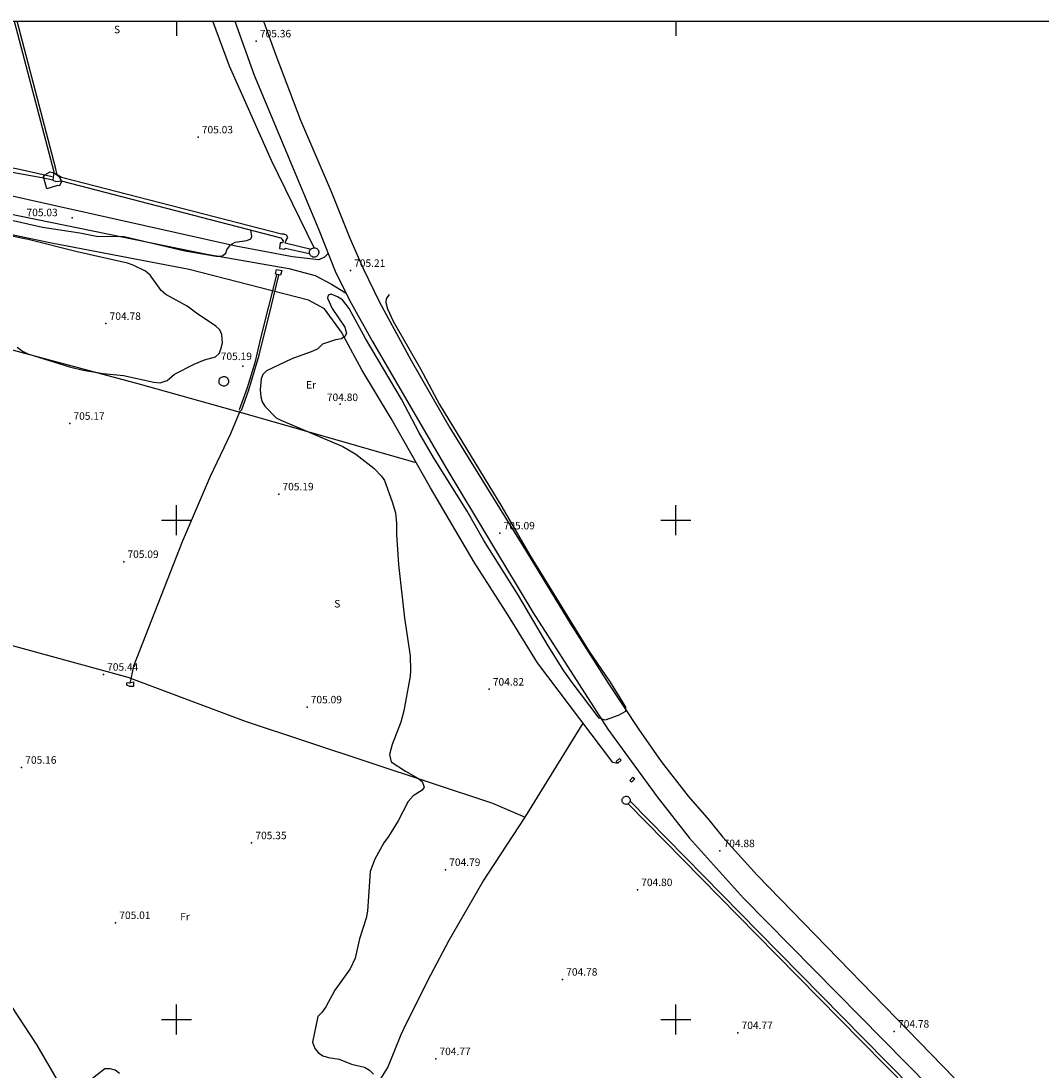
# Model space of a CAD drawing. Extents: x 279686 to 280413, y 4653197 to 4653703.
# Drawn here: x 280069 to 280273, y 4653490 to 4653700 of the extents above; entities that cross this region are included whole.
import ezdxf

# ---------------------------------------------------------------- set-up
doc = ezdxf.new("R2010")
doc.units = 0
for name, color, linetype in [('020400', 6, 'CONTINUOUS'), ('028112', 7, 'CONTINUOUS'), ('030302', 5, 'CONTINUOUS'), ('030304', 5, 'CONTINUOUS'), ('037101', 5, 'CONTINUOUS'), ('037102', 5, 'CONTINUOUS'), ('060202', 1, 'CONTINUOUS'), ('060402', 2, 'CONTINUOUS'), ('120500', 3, 'CONTINUOUS'), ('167202', 3, 'CONTINUOUS'), ('189704', 7, 'CONTINUOUS'), ('HOJAS', 7, 'CONTINUOUS')]:
    doc.layers.add(name, color=color, linetype=linetype)

msp = doc.modelspace()

# ---------------------------------------------------------------- linework, layer by layer
at = {"layer": '020400'}
for points in [[(280075.23, 4653668.1), (280073.02, 4653668.62), (280062.21, 4653670.51), (280034.96, 4653677.62), (280027.27, 4653679.93), (280016.06, 4653683.91), (280003.12, 4653689.14), (279995.13, 4653692.86), (279989.81, 4653695.68), (279982.21, 4653700)], [(280059.87, 4653661.74), (280073.17, 4653658.7), (280080.63, 4653657.59), (280083.98, 4653656.92), (280089.51, 4653656.85), (280101.67, 4653653.99), (280107.92, 4653652.92), (280109.08, 4653652.91), (280109.86, 4653653.53), (280110.07, 4653654.14), (280110.8, 4653655.15), (280111.75, 4653655.7), (280114.09, 4653656.01), (280114.88, 4653656.4), (280115.05, 4653656.86), (280114.86, 4653658.16)], [(280068.04, 4653634.65), (280069.1, 4653633.87), (280070.23, 4653633.37), (280078.53, 4653630.74), (280081.3, 4653630.09), (280085.29, 4653629.42), (280089.34, 4653628.99), (280095.45, 4653627.67), (280096.74, 4653627.56), (280098.1, 4653628.02), (280099.6, 4653629.25), (280103.5, 4653631.25), (280105.6, 4653632.13), (280107.78, 4653632.76), (280108.5, 4653633.43), (280108.9, 4653634.28), (280109.17, 4653635.55), (280109.08, 4653637.23), (280108.66, 4653638.17), (280107.86, 4653638.89), (280103.96, 4653641.45), (280102.09, 4653642.88), (280097.83, 4653645.2), (280096.9, 4653646.05), (280094.7, 4653649.07), (280093.77, 4653649.9), (280091.32, 4653651.07), (280090.18, 4653651.49), (280080.11, 4653653.76), (280070.26, 4653656.26), (280051.86, 4653659.98)], [(280142.62, 4653645.19), (280141.99, 4653644.37), (280141.92, 4653643.62), (280142.23, 4653642.38), (280143.38, 4653639.91), (280148.84, 4653630.33), (280152.66, 4653623.2), (280165.17, 4653602.69), (280170.77, 4653593.01), (280182.56, 4653573.95), (280186.86, 4653567.57), (280189.36, 4653563.54), (280189.95, 4653562.54), (280189.91, 4653561.73), (280188.48, 4653560.91), (280185.86, 4653559.96), (280184.64, 4653560.39), (280179.23, 4653567.49), (280177.58, 4653569.84), (280174.45, 4653574.87), (280168.48, 4653584.9), (280161.56, 4653595.95), (280158.21, 4653601.83), (280151.47, 4653612.55), (280148.6, 4653617.51), (280145.04, 4653624.25), (280137.85, 4653636.4), (280134.58, 4653642.39), (280133.23, 4653644.12), (280132.27, 4653644.78), (280130.94, 4653645.28), (280130.37, 4653645.11), (280130.24, 4653644.51), (280131.18, 4653642.39), (280133.68, 4653638.71), (280134.02, 4653637.44), (280133.7, 4653636.8), (280133.06, 4653636.37), (280131.82, 4653636.13), (280129.23, 4653635.28), (280128.33, 4653634.37), (280127.32, 4653633.85), (280123.11, 4653632.34), (280118.02, 4653629.96), (280117.29, 4653629.19), (280116.98, 4653628.32), (280116.77, 4653626.14), (280116.86, 4653624.72), (280117.16, 4653623.75), (280117.66, 4653622.87), (280119.97, 4653620.54), (280120.87, 4653620.02), (280133.3, 4653614.8), (280135.93, 4653613.23), (280139.53, 4653610.41), (280141.04, 4653608.84), (280141.67, 4653607.96), (280143.22, 4653603.67), (280143.83, 4653601.49), (280144.07, 4653599.35), (280144.07, 4653597.13), (280144.44, 4653591.16), (280145.68, 4653580.39), (280146.81, 4653572.86), (280146.87, 4653569.94), (280146.81, 4653568.76), (280145.5, 4653561.8), (280144.9, 4653559.55), (280143.22, 4653555.07), (280142.66, 4653553.1), (280143.01, 4653551.59), (280145.89, 4653549.72), (280148.35, 4653548.35), (280149.21, 4653547.66), (280149.61, 4653546.55), (280149.23, 4653545.95), (280147.42, 4653544.82), (280146.43, 4653543.65), (280144.37, 4653539.77), (280142.49, 4653536.66), (280141.51, 4653535.4), (280139.69, 4653532.11), (280138.79, 4653529.65), (280138.28, 4653521.68), (280138, 4653520.32), (280136.68, 4653516.17), (280135.77, 4653512.32), (280134.79, 4653510.13), (280131.73, 4653505.86), (280129.88, 4653502.56), (280129.11, 4653501.43), (280128.29, 4653500.59), (280127.22, 4653495.48), (280127.73, 4653494.23), (280128.42, 4653493.33), (280129.31, 4653492.75), (280130.41, 4653492.42), (280132.55, 4653492.09), (280135.03, 4653491.04), (280137.68, 4653490.43), (280138.64, 4653489.88), (280139.45, 4653489.06)], [(280088.54, 4653489.2), (280087.67, 4653489.84), (280086.71, 4653490.13), (280085.64, 4653490.16), (280082.57, 4653487.75)]]:
    msp.add_lwpolyline(points, dxfattribs=at)
at = {"layer": '028112'}
for p in [(280115.95, 4653695.97, 705.36), (280104.31, 4653676.74, 705.03), (280079.1, 4653660.59, 705.03), (280134.82, 4653650, 705.21), (280085.84, 4653639.39, 704.78), (280113.26, 4653630.88, 705.19), (280132.76, 4653623.24, 704.8), (280078.59, 4653619.38, 705.17), (280120.46, 4653605.24, 705.19), (280164.78, 4653597.42, 705.09), (280089.41, 4653591.7, 705.09), (280085.34, 4653569.12, 705.44), (280162.61, 4653566.14, 704.82), (280126.13, 4653562.58, 705.09), (280068.94, 4653550.49, 705.16), (280115.04, 4653535.37, 705.35), (280208.84, 4653533.78, 704.88), (280153.87, 4653530.01, 704.79), (280192.34, 4653525.98, 704.8), (280087.78, 4653519.39, 705.01), (280177.31, 4653508.04, 704.78), (280212.45, 4653497.34, 704.77), (280243.79, 4653497.63, 704.78), (280151.92, 4653492.13, 704.77)]:
    msp.add_point(p, dxfattribs=at)
at = {"layer": '030302'}
for points in [[(280067.48, 4653700, 705.62), (280075.42, 4653669.79, 705.62), (280075.23, 4653668.1, 705.64), (280075.81, 4653667.82, 705.64), (280076.85, 4653668, 705.67), (280120.9, 4653656.6, 705.87), (280121.34, 4653655.96, 705.91), (280121.2, 4653655.55, 705.91), (280120.78, 4653655.58, 705.91), (280120.61, 4653654.41, 705.96), (280121.71, 4653654.3, 706.03), (280121.74, 4653654.49, 706.03), (280126.59, 4653653.46, 706.07)], [(280126.99, 4653654.26, 706.07), (280121.77, 4653655.52, 706.01), (280121.95, 4653656.11, 706.01), (280122.26, 4653656.64, 706.04), (280122.02, 4653657.08, 706.04), (280121.57, 4653657.33, 706.03), (280121.01, 4653657.31, 705.8), (280076.95, 4653668.65, 705.74), (280076.06, 4653669.22, 705.71), (280075.74, 4653670.69, 705.68), (280068.06, 4653700, 705.67)], [(280120.04, 4653649.16, 705.73), (280116.82, 4653636.5, 705.67), (280115.65, 4653631.53, 705.67), (280114.17, 4653626.52, 705.67), (280112.55, 4653622.13, 705.6)], [(280112.98, 4653621.99, 705.61), (280114.5, 4653626.12, 705.68), (280116.58, 4653633.09, 705.68), (280118.99, 4653643.04, 705.68), (280120.47, 4653649.07, 705.72)], [(280190.48, 4653543.22, 705.78), (280216.1, 4653517.1, 705.71), (280237.1, 4653495.79, 705.65), (280256.77, 4653475.83, 705.6), (280264.96, 4653467.48, 705.56), (280269.28, 4653462.97, 705.52)], [(280190.86, 4653543.74, 705.78), (280216.56, 4653517.55, 705.71), (280237.56, 4653496.24, 705.65), (280257.23, 4653476.28, 705.6), (280265.42, 4653467.93, 705.56), (280269.74, 4653463.41, 705.52)]]:
    msp.add_polyline3d(points, dxfattribs=at)
at = {"layer": '030304'}
msp.add_polyline3d([(280112.77, 4653621.99, 705.36), (280110.8, 4653617.32, 705.36), (280106.71, 4653608.74, 705.17), (280101.1, 4653595.69, 705.07), (280091.38, 4653570.75, 705.22), (280090.61, 4653567.32, 705.24)], dxfattribs=at)
at = {"layer": '037101'}
msp.add_polyline3d([(280109.46, 4653628.8, 705.54), (280109.65, 4653628.78, 705.54), (280109.83, 4653628.72, 705.54), (280110, 4653628.63, 705.54), (280110.15, 4653628.51, 705.54), (280110.27, 4653628.35, 705.54), (280110.35, 4653628.18, 705.54), (280110.4, 4653628, 705.54), (280110.42, 4653627.81, 705.54), (280110.39, 4653627.62, 705.54), (280110.33, 4653627.43, 705.54), (280110.23, 4653627.27, 705.54), (280110.1, 4653627.12, 705.54), (280109.95, 4653627.01, 705.54), (280109.78, 4653626.93, 705.54), (280109.59, 4653626.88, 705.54), (280109.4, 4653626.87, 705.54), (280109.21, 4653626.9, 705.54), (280109.03, 4653626.97, 705.54), (280108.86, 4653627.07, 705.54), (280108.73, 4653627.21, 705.54), (280108.62, 4653627.36, 705.54), (280108.54, 4653627.54, 705.54), (280108.5, 4653627.73, 705.54), (280108.5, 4653627.92, 705.54), (280108.53, 4653628.11, 705.54), (280108.61, 4653628.29, 705.54), (280108.71, 4653628.45, 705.54), (280108.85, 4653628.58, 705.54), (280109.01, 4653628.69, 705.54), (280109.19, 4653628.76, 705.54), (280109.38, 4653628.79, 705.54), (280109.46, 4653628.8, 705.54)], dxfattribs=at)
at = {"layer": '037102'}
for points in [[(280127.56, 4653654.57, 706.21), (280127.74, 4653654.55, 706.21), (280127.92, 4653654.5, 706.21), (280128.08, 4653654.41, 706.21), (280128.23, 4653654.29, 706.21), (280128.34, 4653654.14, 706.21), (280128.43, 4653653.97, 706.21), (280128.48, 4653653.79, 706.21), (280128.49, 4653653.61, 706.21), (280128.46, 4653653.42, 706.21), (280128.4, 4653653.25, 706.21), (280128.31, 4653653.08, 706.21), (280128.19, 4653652.95, 706.21), (280128.04, 4653652.83, 706.21), (280127.87, 4653652.75, 706.21), (280127.69, 4653652.71, 706.21), (280127.5, 4653652.7, 706.21), (280127.32, 4653652.73, 706.21), (280127.14, 4653652.8, 706.21), (280126.98, 4653652.9, 706.21), (280126.85, 4653653.03, 706.21), (280126.74, 4653653.18, 706.21), (280126.67, 4653653.35, 706.21), (280126.63, 4653653.53, 706.21), (280126.62, 4653653.72, 706.21), (280126.66, 4653653.9, 706.21), (280126.73, 4653654.07, 706.21), (280126.83, 4653654.23, 706.21), (280126.97, 4653654.36, 706.21), (280127.12, 4653654.46, 706.21), (280127.3, 4653654.53, 706.21), (280127.48, 4653654.57, 706.21), (280127.56, 4653654.57, 706.21)], [(280120, 4653650.25, 706.24), (280121.06, 4653650.02, 706.24), (280120.85, 4653649.09, 706.24), (280119.79, 4653649.31, 706.24), (280120, 4653650.25, 706.24)], [(280091.38, 4653567.61, 706.08), (280091.37, 4653566.69, 706.08), (280090.63, 4653566.72, 706.08), (280090.06, 4653566.98, 706.05), (280090.04, 4653567.41, 706.05), (280090.75, 4653567.54, 706.08), (280091.38, 4653567.61, 706.08)], [(280188.38, 4653551.34, 704.94), (280189.08, 4653551.92, 704.94), (280188.76, 4653552.29, 704.94), (280188.06, 4653551.71, 704.94), (280188.38, 4653551.34, 704.94)], [(280190.78, 4653547.88, 705.07), (280191.43, 4653548.56, 705.07), (280191.78, 4653548.21, 705.07), (280191.13, 4653547.53, 705.07), (280190.78, 4653547.88, 705.07)], [(280190.07, 4653544.73, 705.78), (280190.23, 4653544.71, 705.78), (280190.38, 4653544.66, 705.78), (280190.52, 4653544.59, 705.78), (280190.65, 4653544.48, 705.78), (280190.75, 4653544.35, 705.78), (280190.82, 4653544.21, 705.78), (280190.87, 4653544.05, 705.78), (280190.88, 4653543.89, 705.78), (280190.86, 4653543.73, 705.78), (280190.8, 4653543.58, 705.78), (280190.72, 4653543.44, 705.78), (280190.61, 4653543.32, 705.78), (280190.48, 4653543.22, 705.78), (280190.34, 4653543.15, 705.78), (280190.18, 4653543.11, 705.78), (280190.02, 4653543.1, 705.78), (280189.86, 4653543.13, 705.78), (280189.7, 4653543.19, 705.78), (280189.57, 4653543.27, 705.78), (280189.45, 4653543.39, 705.78), (280189.36, 4653543.52, 705.78), (280189.29, 4653543.67, 705.78), (280189.26, 4653543.83, 705.78), (280189.26, 4653543.99, 705.78), (280189.29, 4653544.15, 705.78), (280189.35, 4653544.3, 705.78), (280189.44, 4653544.43, 705.78), (280189.55, 4653544.55, 705.78), (280189.69, 4653544.64, 705.78), (280189.84, 4653544.7, 705.78), (280190, 4653544.72, 705.78), (280190.07, 4653544.73, 705.78)]]:
    msp.add_polyline3d(points, dxfattribs=at)
at = {"layer": '060202'}
for points in [[(280111.64, 4653700, 705.38), (280115.57, 4653689.18, 705.38), (280128.51, 4653658.16, 705.15), (280131.9, 4653649.55, 705.07), (280135, 4653643.47, 705.07), (280139.24, 4653635.83, 705.06), (280153.92, 4653610.59, 705.14), (280171.46, 4653581.49, 705.03), (280186.38, 4653558.15, 704.81), (280196.29, 4653544.63, 704.81), (280202.79, 4653536.36, 704.82), (280213.59, 4653524.29, 704.76)], [(280117.41, 4653700, 705.27), (280119.9, 4653693.13, 705.26), (280124.82, 4653680.14, 705.23), (280130.99, 4653665.86, 705.11), (280134.73, 4653656.53, 705.1), (280137.38, 4653650.44, 705.12), (280140.67, 4653643.66, 705), (280146.99, 4653632, 705), (280154.76, 4653618.54, 704.95), (280161.2, 4653608.04, 704.9), (280170.26, 4653593.48, 704.92), (280178.93, 4653579.28, 704.87), (280186.49, 4653567.36, 704.81), (280192.61, 4653558.08, 704.83), (280197.07, 4653551.7, 704.79), (280202.49, 4653544.71, 704.71), (280206.63, 4653540.03, 704.69), (280209.39, 4653536.59, 704.69), (280216.34, 4653528.92, 704.68)], [(280255.76, 4653488.33, 704.74), (280216.34, 4653528.92, 704.68)], [(280213.59, 4653524.29, 704.76), (280255.58, 4653481.69, 704.76)]]:
    msp.add_polyline3d(points, dxfattribs=at)
at = {"layer": '060402'}
for points in [[(279961.84, 4653700, 704.35), (279964.25, 4653698.71, 704.41), (279976.73, 4653692.38, 704.83), (279989.81, 4653686.26, 705.17), (280000.78, 4653681.54, 705), (280014.25, 4653676.5, 705.03), (280029.44, 4653671.14, 705.05), (280045.75, 4653665.91, 704.97), (280063.25, 4653662.07, 704.93), (280106.04, 4653653.33, 704.97), (280122.46, 4653650.42, 705.08), (280127.77, 4653649, 705.03), (280131.04, 4653647.27, 705.03), (280133.98, 4653645.46, 705.03)], [(280130.38, 4653653.4, 705.04), (280129.63, 4653652.68, 705.03), (280128.48, 4653652.18, 705.03), (280123.21, 4653652.79, 705.03), (280111.88, 4653654.91, 704.97), (280063.96, 4653665.6, 704.89), (280049.46, 4653669.02, 704.88), (280040.17, 4653671.59, 704.89), (280028.15, 4653675.7, 704.92), (280015.71, 4653679.82, 705.12), (280003.18, 4653684.62, 705.1), (279989.47, 4653690.19, 705.1), (279979.92, 4653694.53, 704.9), (279969.07, 4653699.81, 704.51), (279968.72, 4653700, 704.5)]]:
    msp.add_polyline3d(points, dxfattribs=at)
at = {"layer": '120500'}
for points in [[(280188.32, 4653551.31, 704.89), (280187.39, 4653551.49, 704.85), (280172.28, 4653571.46, 704.87), (280166.53, 4653580.88, 704.91), (280159.65, 4653591.64, 704.95), (280150.85, 4653606.52, 704.94), (280142.96, 4653620.37, 704.95), (280137.11, 4653630.15, 704.97), (280133.02, 4653637.67, 704.97), (280129.62, 4653642.38, 705.08), (280126.43, 4653644.11, 705.14), (280102.52, 4653650.22, 705.14), (280074.96, 4653655.52, 704.97), (280043.59, 4653662.03, 704.86), (280022.86, 4653668.47, 704.68), (280003.81, 4653674.72, 704.69), (279979.63, 4653685.29, 704.68), (279958.41, 4653696.32, 704.65), (279953, 4653700, 704.61)], [(279984.99, 4653700, 705.49), (279994.33, 4653695.24, 705.49), (280011.85, 4653686.82, 705.49), (280030.24, 4653679.44, 705.45), (280048.27, 4653674.42, 705.45), (280068.52, 4653670.34, 705.5), (280075.07, 4653668.87, 705.5)], [(280127.56, 4653654.57, 705.18), (280119.03, 4653672.07, 705.06), (280110.6, 4653690.98, 705.15), (280107.26, 4653700, 705.21)], [(280148.02, 4653611.48, 705.01), (280112.78, 4653621.57, 705.27), (280092.8, 4653627.18, 705.03), (280062.31, 4653635.37, 704.92), (280001.18, 4653652.77, 704.7), (279960.59, 4653664.66, 704.54), (279959.52, 4653663.59, 704.53), (279970.36, 4653643.03, 704.66), (279988.32, 4653610.11, 704.59), (279994.97, 4653600.13, 704.7), (279999.1, 4653599.16, 704.7), (280008.28, 4653596.72, 704.9), (280023.9, 4653590.62, 705.16), (280048.21, 4653580.07, 705.15), (280090.21, 4653568.58, 705.23), (280113.77, 4653559.78, 705.39), (280163.29, 4653543.31, 704.86), (280169.85, 4653540.51, 704.94), (280181.43, 4653559.36, 704.9)], [(280141.01, 4653488.29, 705.49), (280142.33, 4653490.37, 705.49), (280145, 4653497.01, 705.49), (280146.11, 4653499.39, 705.49), (280150.93, 4653508.98, 705.38), (280154.64, 4653515.87, 705.29), (280161.35, 4653527.59, 705.18), (280169.85, 4653540.51, 704.92)], [(280056.55, 4653518.31, 705.17), (280071.99, 4653494.9, 704.89), (280079.16, 4653482.57, 704.89)]]:
    msp.add_polyline3d(points, dxfattribs=at)
at = {"layer": '167202'}
msp.add_polyline3d([(280073.99, 4653666.39, 706.69), (280073.33, 4653668.81, 706.69), (280073.62, 4653669.2, 706.69), (280074.66, 4653669.78, 706.69), (280075.45, 4653669.62, 706.69), (280076.5, 4653668.83, 706.69), (280076.93, 4653667.82, 706.69), (280076.52, 4653666.98, 706.69), (280076.16, 4653667.08, 706.69), (280073.99, 4653666.39, 706.69)], dxfattribs=at)
at = {"layer": 'HOJAS'}
for points in [[(279700, 4653700), (280400, 4653700)], [(280100, 4653700), (280100, 4653697)], [(280200, 4653700), (280200, 4653697)], [(280100, 4653597), (280100, 4653603)], [(280200, 4653597), (280200, 4653603)], [(280097, 4653600), (280103, 4653600)], [(280197, 4653600), (280203, 4653600)], [(280100, 4653497), (280100, 4653503)], [(280200, 4653497), (280200, 4653503)], [(280097, 4653500), (280103, 4653500)], [(280197, 4653500), (280203, 4653500)]]:
    msp.add_lwpolyline(points, dxfattribs=at)
for p in [(280100, 4653600), (280200, 4653600), (280100, 4653500), (280200, 4653500)]:
    msp.add_point(p, dxfattribs=at)

# ---------------------------------------------------------------- texts
at = {"layer": '028112'}
for s, p in [('705.36', (280116.7, 4653696.72, 705.36)), ('705.03', (280105.06, 4653677.49, 705.03)), ('705.03', (280069.94, 4653660.9, 705.03)), ('705.21', (280135.57, 4653650.75, 705.21)), ('704.78', (280086.59, 4653640.14, 704.78)), ('705.19', (280108.85, 4653632.09, 705.19)), ('704.80', (280130.11, 4653623.88, 704.8)), ('705.17', (280079.34, 4653620.13, 705.17)), ('705.19', (280121.21, 4653605.99, 705.19)), ('705.09', (280165.53, 4653598.17, 705.09)), ('705.09', (280090.16, 4653592.45, 705.09)), ('705.44', (280086.09, 4653569.87, 705.44)), ('704.82', (280163.36, 4653566.89, 704.82)), ('705.09', (280126.88, 4653563.33, 705.09)), ('705.16', (280069.69, 4653551.24, 705.16)), ('705.35', (280115.79, 4653536.12, 705.35)), ('704.88', (280209.59, 4653534.53, 704.88)), ('704.79', (280154.62, 4653530.76, 704.79)), ('704.80', (280193.09, 4653526.73, 704.8)), ('705.01', (280088.53, 4653520.14, 705.01)), ('704.78', (280178.06, 4653508.79, 704.78)), ('704.77', (280213.2, 4653498.09, 704.77)), ('704.78', (280244.54, 4653498.38, 704.78)), ('704.77', (280152.67, 4653492.88, 704.77))]:
    msp.add_text(s, height=1.5, dxfattribs=at).set_placement(p)
at = {"layer": '189704'}
for s, p in [('S', (280087.47, 4653697.55, 704.61)), ('Er', (280125.95, 4653626.37, 704.61)), ('S', (280131.58, 4653582.53, 704.61)), ('Fr', (280100.72, 4653519.86, 704.61))]:
    msp.add_text(s, height=1.5, dxfattribs=at).set_placement(p)

doc.saveas('drawing.dxf')
